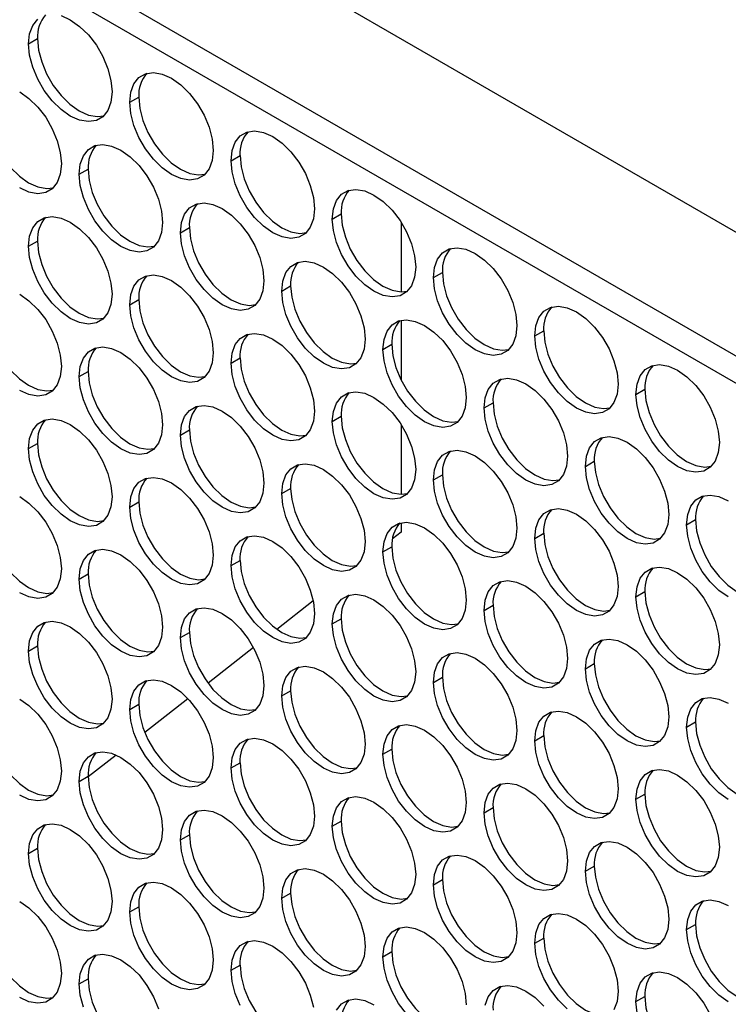
# Model space of a CAD drawing. Units: millimetres. Extents: x 2 to 212, y 2 to 299.
# Drawn here: x 59 to 67, y 64 to 76 of the extents above; entities that cross this region are included whole.
import ezdxf

# ---------------------------------------------------------------- set-up
doc = ezdxf.new("R2010")
doc.units = ezdxf.units.MM

msp = doc.modelspace()

# ---------------------------------------------------------------- linework, layer by layer
at = {"color": 7, "linetype": 'Continuous', "lineweight": 25}
for p, q in [((79.459, 66.088), (25.012, 97.52)), ((25.012, 96.05), (79.459, 64.618)), ((79.247, 64.415), (25.224, 95.602)), ((58.953, 75.314), (59.059, 75.376)), ((60.155, 74.62), (60.261, 74.682)), ((61.357, 73.926), (61.463, 73.988)), ((59.554, 73.765), (59.66, 73.826)), ((62.559, 73.233), (62.665, 73.294)), ((60.756, 73.071), (60.862, 73.133)), ((63.375, 73.197), (63.375, 72.369)), ((58.953, 72.91), (59.059, 72.971)), ((63.761, 72.539), (63.867, 72.6)), ((61.958, 72.377), (62.064, 72.439)), ((60.155, 72.216), (60.261, 72.277)), ((63.375, 72.03), (63.375, 71.325)), ((64.963, 71.845), (65.069, 71.906)), ((63.16, 71.683), (63.266, 71.745)), ((61.357, 71.522), (61.463, 71.583)), ((59.554, 71.361), (59.66, 71.422)), ((66.165, 71.151), (66.272, 71.212)), ((64.362, 70.989), (64.468, 71.051)), ((62.559, 70.828), (62.665, 70.89)), ((63.375, 70.793), (63.375, 69.965)), ((60.756, 70.667), (60.862, 70.728)), ((58.953, 70.506), (59.059, 70.567)), ((65.564, 70.295), (65.67, 70.357)), ((63.761, 70.134), (63.867, 70.196)), ((61.958, 69.973), (62.064, 70.034)), ((60.155, 69.812), (60.261, 69.873)), ((63.375, 69.626), (63.375, 69.512)), ((66.766, 69.602), (66.873, 69.663)), ((63.375, 69.512), (63.274, 69.433)), ((64.963, 69.44), (65.069, 69.502)), ((63.16, 69.279), (63.266, 69.34)), ((61.357, 69.118), (61.463, 69.179)), ((59.554, 68.957), (59.66, 69.018)), ((66.165, 68.746), (66.272, 68.808)), ((62.332, 68.697), (61.9, 68.359)), ((64.362, 68.585), (64.468, 68.646)), ((62.559, 68.424), (62.665, 68.485)), ((60.756, 68.263), (60.862, 68.324)), ((58.953, 68.102), (59.059, 68.163)), ((61.622, 68.142), (61.083, 67.721)), ((65.564, 67.891), (65.67, 67.953)), ((63.761, 67.73), (63.867, 67.791)), ((61.958, 67.569), (62.064, 67.63)), ((60.845, 67.535), (60.332, 67.133)), ((60.155, 67.408), (60.261, 67.469)), ((66.766, 67.197), (66.873, 67.259)), ((64.963, 67.036), (65.069, 67.097)), ((63.16, 66.875), (63.266, 66.936)), ((59.992, 66.867), (59.66, 66.608)), ((61.357, 66.714), (61.463, 66.775)), ((59.554, 66.553), (59.66, 66.614)), ((66.165, 66.342), (66.272, 66.403)), ((64.362, 66.181), (64.468, 66.242)), ((62.559, 66.02), (62.665, 66.081)), ((60.756, 65.859), (60.862, 65.92)), ((58.953, 65.697), (59.059, 65.759)), ((65.564, 65.487), (65.67, 65.548)), ((63.761, 65.326), (63.867, 65.387)), ((61.958, 65.165), (62.064, 65.226)), ((60.155, 65.004), (60.261, 65.065)), ((66.766, 64.793), (66.873, 64.854)), ((64.963, 64.632), (65.069, 64.693)), ((63.16, 64.471), (63.266, 64.532)), ((61.357, 64.31), (61.463, 64.371)), ((59.554, 64.148), (59.66, 64.21)), ((66.165, 63.938), (66.272, 63.999))]:
    msp.add_line(p, q, dxfattribs=at)
at = {"color": 7, "linetype": 'Continuous', "lineweight": 25, "flags": 128}
for points in [[(59.338, 75.649), (59.448, 75.6), (59.558, 75.522), (59.663, 75.42), (59.757, 75.297), (59.835, 75.162), (59.894, 75.019), (59.931, 74.877), (59.943, 74.743), (59.931, 74.623), (59.894, 74.523), (59.835, 74.449), (59.757, 74.404), (59.663, 74.39), (59.558, 74.408), (59.448, 74.457), (59.338, 74.535), (59.233, 74.638), (59.139, 74.76), (59.061, 74.896), (59.002, 75.038), (58.965, 75.18), (58.953, 75.314)], [(58.953, 75.314), (58.965, 75.434), (59.002, 75.534), (59.061, 75.608)], [(59.059, 75.376), (59.071, 75.241), (59.108, 75.099), (59.167, 74.957), (59.245, 74.821), (59.339, 74.699), (59.444, 74.596), (59.554, 74.518), (59.664, 74.469), (59.769, 74.451), (59.847, 74.46)], [(60.155, 74.62), (60.167, 74.74), (60.204, 74.84), (60.263, 74.914), (60.341, 74.96), (60.435, 74.974), (60.54, 74.955), (60.65, 74.906), (60.76, 74.828), (60.865, 74.726), (60.959, 74.603), (61.037, 74.468), (61.096, 74.325), (61.133, 74.183), (61.145, 74.049), (61.133, 73.929), (61.096, 73.829), (61.037, 73.755), (60.959, 73.71), (60.865, 73.696), (60.76, 73.714), (60.65, 73.763), (60.54, 73.841), (60.435, 73.944), (60.341, 74.066), (60.263, 74.202), (60.204, 74.344), (60.167, 74.486), (60.155, 74.62)], [(58.847, 74.745), (58.957, 74.667), (59.062, 74.564), (59.156, 74.442), (59.234, 74.306), (59.293, 74.164), (59.329, 74.022), (59.342, 73.888), (59.329, 73.768), (59.293, 73.668), (59.234, 73.594), (59.156, 73.548), (59.062, 73.534), (58.957, 73.553), (58.847, 73.602)], [(60.261, 74.682), (60.274, 74.547), (60.31, 74.405), (60.369, 74.263), (60.447, 74.127), (60.541, 74.005), (60.646, 73.902), (60.756, 73.824), (60.866, 73.775), (60.971, 73.757), (61.049, 73.766)], [(58.458, 74.52), (58.47, 74.386), (58.507, 74.244), (58.566, 74.102), (58.644, 73.966), (58.738, 73.844), (58.843, 73.741), (58.953, 73.663), (59.063, 73.614), (59.168, 73.596), (59.246, 73.605)], [(61.357, 73.926), (61.37, 74.046), (61.406, 74.146), (61.465, 74.22), (61.543, 74.266), (61.637, 74.28), (61.742, 74.262), (61.852, 74.212), (61.962, 74.134), (62.067, 74.032), (62.161, 73.909), (62.239, 73.774), (62.298, 73.631), (62.335, 73.489), (62.347, 73.355), (62.335, 73.235), (62.298, 73.135), (62.239, 73.061), (62.161, 73.016), (62.067, 73.002), (61.962, 73.02), (61.852, 73.069), (61.742, 73.147), (61.637, 73.25), (61.543, 73.372), (61.465, 73.508), (61.406, 73.65), (61.37, 73.792), (61.357, 73.926)], [(59.554, 73.765), (59.566, 73.885), (59.603, 73.985), (59.662, 74.059), (59.74, 74.105), (59.834, 74.118), (59.939, 74.1), (60.049, 74.051), (60.159, 73.973), (60.264, 73.87), (60.358, 73.748), (60.436, 73.612), (60.495, 73.47), (60.532, 73.328), (60.544, 73.194), (60.532, 73.074), (60.495, 72.974), (60.436, 72.9), (60.358, 72.854), (60.264, 72.841), (60.159, 72.859), (60.049, 72.908), (59.939, 72.986), (59.834, 73.088), (59.74, 73.211), (59.662, 73.347), (59.603, 73.489), (59.566, 73.631), (59.554, 73.765)], [(61.463, 73.988), (61.476, 73.853), (61.512, 73.711), (61.571, 73.569), (61.65, 73.433), (61.743, 73.311), (61.848, 73.208), (61.958, 73.13), (62.068, 73.081), (62.173, 73.063), (62.251, 73.072)], [(59.66, 73.826), (59.672, 73.692), (59.709, 73.55), (59.768, 73.408), (59.846, 73.272), (59.94, 73.15), (60.045, 73.047), (60.155, 72.969), (60.265, 72.92), (60.37, 72.902), (60.448, 72.911)], [(62.559, 73.233), (62.572, 73.353), (62.608, 73.452), (62.667, 73.527), (62.746, 73.572), (62.839, 73.586), (62.944, 73.568), (63.054, 73.518), (63.164, 73.44), (63.269, 73.338), (63.363, 73.215), (63.441, 73.08), (63.5, 72.937), (63.537, 72.795), (63.549, 72.661), (63.537, 72.541), (63.5, 72.441), (63.441, 72.367), (63.363, 72.322), (63.269, 72.308), (63.164, 72.326), (63.054, 72.375), (62.944, 72.453), (62.839, 72.556), (62.746, 72.678), (62.667, 72.814), (62.608, 72.956), (62.572, 73.098), (62.559, 73.233)], [(60.756, 73.071), (60.768, 73.191), (60.805, 73.291), (60.864, 73.365), (60.942, 73.411), (61.036, 73.424), (61.141, 73.406), (61.251, 73.357), (61.361, 73.279), (61.466, 73.177), (61.56, 73.054), (61.638, 72.919), (61.697, 72.776), (61.734, 72.634), (61.746, 72.5), (61.734, 72.38), (61.697, 72.28), (61.638, 72.206), (61.56, 72.161), (61.466, 72.147), (61.361, 72.165), (61.251, 72.214), (61.141, 72.292), (61.036, 72.395), (60.942, 72.517), (60.864, 72.653), (60.805, 72.795), (60.768, 72.937), (60.756, 73.071)], [(58.953, 72.91), (58.965, 73.03), (59.002, 73.13), (59.061, 73.204), (59.139, 73.249), (59.233, 73.263), (59.338, 73.245), (59.448, 73.196), (59.558, 73.118), (59.663, 73.015), (59.757, 72.893), (59.835, 72.757), (59.894, 72.615), (59.931, 72.473), (59.943, 72.339), (59.931, 72.219), (59.894, 72.119), (59.835, 72.045), (59.757, 71.999), (59.663, 71.985), (59.558, 72.004), (59.448, 72.053), (59.338, 72.131), (59.233, 72.233), (59.139, 72.356), (59.061, 72.491), (59.002, 72.634), (58.965, 72.776), (58.953, 72.91)], [(62.665, 73.294), (62.678, 73.159), (62.714, 73.017), (62.773, 72.875), (62.852, 72.739), (62.945, 72.617), (63.05, 72.514), (63.16, 72.436), (63.27, 72.387), (63.375, 72.369), (63.453, 72.378)], [(60.862, 73.133), (60.875, 72.998), (60.911, 72.856), (60.97, 72.714), (61.049, 72.578), (61.142, 72.456), (61.247, 72.353), (61.357, 72.275), (61.467, 72.226), (61.572, 72.208), (61.65, 72.217)], [(59.059, 72.971), (59.071, 72.837), (59.108, 72.695), (59.167, 72.553), (59.245, 72.417), (59.339, 72.295), (59.444, 72.192), (59.554, 72.114), (59.664, 72.065), (59.769, 72.047), (59.847, 72.056)], [(63.761, 72.539), (63.774, 72.659), (63.81, 72.758), (63.869, 72.833), (63.948, 72.878), (64.042, 72.892), (64.146, 72.874), (64.256, 72.824), (64.366, 72.746), (64.471, 72.644), (64.565, 72.522), (64.643, 72.386), (64.702, 72.243), (64.739, 72.101), (64.751, 71.967), (64.739, 71.847), (64.702, 71.747), (64.643, 71.673), (64.565, 71.628), (64.471, 71.614), (64.366, 71.632), (64.256, 71.681), (64.146, 71.759), (64.042, 71.862), (63.948, 71.984), (63.869, 72.12), (63.81, 72.262), (63.774, 72.404), (63.761, 72.539)], [(61.958, 72.377), (61.971, 72.497), (62.007, 72.597), (62.066, 72.671), (62.145, 72.717), (62.238, 72.731), (62.343, 72.712), (62.453, 72.663), (62.563, 72.585), (62.668, 72.483), (62.762, 72.36), (62.84, 72.225), (62.899, 72.082), (62.936, 71.94), (62.948, 71.806), (62.936, 71.686), (62.899, 71.586), (62.84, 71.512), (62.762, 71.467), (62.668, 71.453), (62.563, 71.471), (62.453, 71.52), (62.343, 71.598), (62.238, 71.701), (62.145, 71.823), (62.066, 71.959), (62.007, 72.101), (61.971, 72.243), (61.958, 72.377)], [(60.155, 72.216), (60.167, 72.336), (60.204, 72.436), (60.263, 72.51), (60.341, 72.555), (60.435, 72.569), (60.54, 72.551), (60.65, 72.502), (60.76, 72.424), (60.865, 72.321), (60.959, 72.199), (61.037, 72.063), (61.096, 71.921), (61.133, 71.779), (61.145, 71.645), (61.133, 71.525), (61.096, 71.425), (61.037, 71.351), (60.959, 71.305), (60.865, 71.291), (60.76, 71.31), (60.65, 71.359), (60.54, 71.437), (60.435, 71.539), (60.341, 71.662), (60.263, 71.797), (60.204, 71.94), (60.167, 72.082), (60.155, 72.216)], [(63.867, 72.6), (63.88, 72.465), (63.916, 72.323), (63.975, 72.181), (64.054, 72.045), (64.148, 71.923), (64.252, 71.82), (64.362, 71.742), (64.472, 71.693), (64.577, 71.675), (64.655, 71.684)], [(62.064, 72.439), (62.077, 72.304), (62.113, 72.162), (62.172, 72.02), (62.251, 71.884), (62.344, 71.762), (62.449, 71.659), (62.559, 71.581), (62.669, 71.532), (62.774, 71.514), (62.852, 71.523)], [(58.847, 72.341), (58.957, 72.263), (59.062, 72.16), (59.156, 72.038), (59.234, 71.902), (59.293, 71.76), (59.329, 71.618), (59.342, 71.483), (59.329, 71.363), (59.293, 71.264), (59.234, 71.189), (59.156, 71.144), (59.062, 71.13), (58.957, 71.148), (58.847, 71.198)], [(60.261, 72.277), (60.274, 72.143), (60.31, 72.001), (60.369, 71.859), (60.447, 71.723), (60.541, 71.601), (60.646, 71.498), (60.756, 71.42), (60.866, 71.371), (60.971, 71.353), (61.049, 71.362)], [(64.963, 71.845), (64.976, 71.965), (65.012, 72.064), (65.071, 72.139), (65.15, 72.184), (65.244, 72.198), (65.348, 72.18), (65.458, 72.13), (65.568, 72.053), (65.673, 71.95), (65.767, 71.828), (65.845, 71.692), (65.904, 71.549), (65.941, 71.407), (65.953, 71.273), (65.941, 71.153), (65.904, 71.053), (65.845, 70.979), (65.767, 70.934), (65.673, 70.92), (65.568, 70.938), (65.458, 70.987), (65.348, 71.065), (65.244, 71.168), (65.15, 71.29), (65.071, 71.426), (65.012, 71.568), (64.976, 71.71), (64.963, 71.845)], [(58.458, 72.116), (58.47, 71.982), (58.507, 71.84), (58.566, 71.697), (58.644, 71.562), (58.738, 71.439), (58.843, 71.337), (58.953, 71.259), (59.063, 71.21), (59.168, 71.191), (59.246, 71.201)], [(63.16, 71.683), (63.173, 71.803), (63.209, 71.903), (63.268, 71.977), (63.347, 72.023), (63.44, 72.037), (63.545, 72.018), (63.655, 71.969), (63.765, 71.891), (63.87, 71.789), (63.964, 71.666), (64.042, 71.531), (64.101, 71.388), (64.138, 71.246), (64.15, 71.112), (64.138, 70.992), (64.101, 70.892), (64.042, 70.818), (63.964, 70.773), (63.87, 70.759), (63.765, 70.777), (63.655, 70.826), (63.545, 70.904), (63.44, 71.007), (63.347, 71.129), (63.268, 71.265), (63.209, 71.407), (63.173, 71.549), (63.16, 71.683)], [(61.357, 71.522), (61.37, 71.642), (61.406, 71.742), (61.465, 71.816), (61.543, 71.862), (61.637, 71.875), (61.742, 71.857), (61.852, 71.808), (61.962, 71.73), (62.067, 71.627), (62.161, 71.505), (62.239, 71.369), (62.298, 71.227), (62.335, 71.085), (62.347, 70.951), (62.335, 70.831), (62.298, 70.731), (62.239, 70.657), (62.161, 70.611), (62.067, 70.598), (61.962, 70.616), (61.852, 70.665), (61.742, 70.743), (61.637, 70.845), (61.543, 70.968), (61.465, 71.104), (61.406, 71.246), (61.37, 71.388), (61.357, 71.522)], [(65.069, 71.906), (65.082, 71.771), (65.118, 71.63), (65.177, 71.487), (65.256, 71.351), (65.35, 71.229), (65.454, 71.126), (65.564, 71.049), (65.675, 70.999), (65.779, 70.981), (65.857, 70.99)], [(59.554, 71.361), (59.566, 71.481), (59.603, 71.581), (59.662, 71.655), (59.74, 71.7), (59.834, 71.714), (59.939, 71.696), (60.049, 71.647), (60.159, 71.569), (60.264, 71.466), (60.358, 71.344), (60.436, 71.208), (60.495, 71.066), (60.532, 70.924), (60.544, 70.79), (60.532, 70.669), (60.495, 70.57), (60.436, 70.495), (60.358, 70.45), (60.264, 70.436), (60.159, 70.454), (60.049, 70.504), (59.939, 70.582), (59.834, 70.684), (59.74, 70.807), (59.662, 70.942), (59.603, 71.085), (59.566, 71.227), (59.554, 71.361)], [(63.266, 71.745), (63.279, 71.61), (63.315, 71.468), (63.374, 71.326), (63.453, 71.19), (63.547, 71.068), (63.651, 70.965), (63.761, 70.887), (63.871, 70.838), (63.976, 70.82), (64.054, 70.829)], [(61.463, 71.583), (61.476, 71.449), (61.512, 71.307), (61.571, 71.165), (61.65, 71.029), (61.743, 70.907), (61.848, 70.804), (61.958, 70.726), (62.068, 70.677), (62.173, 70.659), (62.251, 70.668)], [(66.165, 71.151), (66.178, 71.271), (66.214, 71.37), (66.273, 71.445), (66.352, 71.49), (66.446, 71.504), (66.55, 71.486), (66.66, 71.437), (66.771, 71.359), (66.875, 71.256), (66.969, 71.134), (67.047, 70.998), (67.106, 70.855), (67.143, 70.714), (67.155, 70.579), (67.143, 70.459), (67.106, 70.359), (67.047, 70.285), (66.969, 70.24), (66.875, 70.226), (66.771, 70.244), (66.66, 70.293), (66.55, 70.371), (66.446, 70.474), (66.352, 70.596), (66.273, 70.732), (66.214, 70.874), (66.178, 71.016), (66.165, 71.151)], [(59.66, 71.422), (59.672, 71.288), (59.709, 71.146), (59.768, 71.004), (59.846, 70.868), (59.94, 70.745), (60.045, 70.643), (60.155, 70.565), (60.265, 70.516), (60.37, 70.498), (60.448, 70.507)], [(64.362, 70.989), (64.375, 71.109), (64.411, 71.209), (64.47, 71.283), (64.549, 71.329), (64.643, 71.343), (64.747, 71.325), (64.857, 71.275), (64.967, 71.197), (65.072, 71.095), (65.166, 70.972), (65.244, 70.837), (65.303, 70.694), (65.34, 70.552), (65.352, 70.418), (65.34, 70.298), (65.303, 70.198), (65.244, 70.124), (65.166, 70.079), (65.072, 70.065), (64.967, 70.083), (64.857, 70.132), (64.747, 70.21), (64.643, 70.313), (64.549, 70.435), (64.47, 70.571), (64.411, 70.713), (64.375, 70.855), (64.362, 70.989)], [(62.559, 70.828), (62.572, 70.948), (62.608, 71.048), (62.667, 71.122), (62.746, 71.168), (62.839, 71.181), (62.944, 71.163), (63.054, 71.114), (63.164, 71.036), (63.269, 70.934), (63.363, 70.811), (63.441, 70.676), (63.5, 70.533), (63.537, 70.391), (63.549, 70.257), (63.537, 70.137), (63.5, 70.037), (63.441, 69.963), (63.363, 69.918), (63.269, 69.904), (63.164, 69.922), (63.054, 69.971), (62.944, 70.049), (62.839, 70.152), (62.746, 70.274), (62.667, 70.41), (62.608, 70.552), (62.572, 70.694), (62.559, 70.828)], [(66.272, 71.212), (66.284, 71.078), (66.321, 70.936), (66.38, 70.793), (66.458, 70.657), (66.552, 70.535), (66.656, 70.432), (66.766, 70.355), (66.877, 70.305), (66.981, 70.287), (67.059, 70.296)], [(60.756, 70.667), (60.768, 70.787), (60.805, 70.887), (60.864, 70.961), (60.942, 71.006), (61.036, 71.02), (61.141, 71.002), (61.251, 70.953), (61.361, 70.875), (61.466, 70.772), (61.56, 70.65), (61.638, 70.514), (61.697, 70.372), (61.734, 70.23), (61.746, 70.096), (61.734, 69.976), (61.697, 69.876), (61.638, 69.802), (61.56, 69.756), (61.466, 69.742), (61.361, 69.76), (61.251, 69.81), (61.141, 69.888), (61.036, 69.99), (60.942, 70.113), (60.864, 70.248), (60.805, 70.391), (60.768, 70.533), (60.756, 70.667)], [(64.468, 71.051), (64.481, 70.916), (64.517, 70.774), (64.576, 70.632), (64.655, 70.496), (64.749, 70.374), (64.853, 70.271), (64.963, 70.193), (65.074, 70.144), (65.178, 70.126), (65.256, 70.135)], [(62.665, 70.89), (62.678, 70.755), (62.714, 70.613), (62.773, 70.471), (62.852, 70.335), (62.945, 70.213), (63.05, 70.11), (63.16, 70.032), (63.27, 69.983), (63.375, 69.965), (63.453, 69.974)], [(58.953, 70.506), (58.965, 70.626), (59.002, 70.726), (59.061, 70.8), (59.139, 70.845), (59.233, 70.859), (59.338, 70.841), (59.448, 70.792), (59.558, 70.714), (59.663, 70.611), (59.757, 70.489), (59.835, 70.353), (59.894, 70.211), (59.931, 70.069), (59.943, 69.934), (59.931, 69.814), (59.894, 69.715), (59.835, 69.64), (59.757, 69.595), (59.663, 69.581), (59.558, 69.599), (59.448, 69.649), (59.338, 69.726), (59.233, 69.829), (59.139, 69.951), (59.061, 70.087), (59.002, 70.23), (58.965, 70.372), (58.953, 70.506)], [(60.862, 70.728), (60.875, 70.594), (60.911, 70.452), (60.97, 70.31), (61.049, 70.174), (61.142, 70.052), (61.247, 69.949), (61.357, 69.871), (61.467, 69.822), (61.572, 69.804), (61.65, 69.813)], [(65.564, 70.295), (65.577, 70.416), (65.613, 70.515), (65.672, 70.59), (65.751, 70.635), (65.845, 70.649), (65.949, 70.631), (66.059, 70.581), (66.17, 70.503), (66.274, 70.401), (66.368, 70.278), (66.446, 70.143), (66.505, 70), (66.542, 69.858), (66.554, 69.724), (66.542, 69.604), (66.505, 69.504), (66.446, 69.43), (66.368, 69.385), (66.274, 69.371), (66.17, 69.389), (66.059, 69.438), (65.949, 69.516), (65.845, 69.619), (65.751, 69.741), (65.672, 69.877), (65.613, 70.019), (65.577, 70.161), (65.564, 70.295)], [(59.059, 70.567), (59.071, 70.433), (59.108, 70.291), (59.167, 70.148), (59.245, 70.013), (59.339, 69.89), (59.444, 69.788), (59.554, 69.71), (59.664, 69.661), (59.769, 69.642), (59.847, 69.652)], [(63.761, 70.134), (63.774, 70.254), (63.81, 70.354), (63.869, 70.428), (63.948, 70.474), (64.042, 70.488), (64.146, 70.469), (64.256, 70.42), (64.366, 70.342), (64.471, 70.24), (64.565, 70.117), (64.643, 69.982), (64.702, 69.839), (64.739, 69.697), (64.751, 69.563), (64.739, 69.443), (64.702, 69.343), (64.643, 69.269), (64.565, 69.224), (64.471, 69.21), (64.366, 69.228), (64.256, 69.277), (64.146, 69.355), (64.042, 69.458), (63.948, 69.58), (63.869, 69.716), (63.81, 69.858), (63.774, 70), (63.761, 70.134)], [(61.958, 69.973), (61.971, 70.093), (62.007, 70.193), (62.066, 70.267), (62.145, 70.312), (62.238, 70.326), (62.343, 70.308), (62.453, 70.259), (62.563, 70.181), (62.668, 70.078), (62.762, 69.956), (62.84, 69.82), (62.899, 69.678), (62.936, 69.536), (62.948, 69.402), (62.936, 69.282), (62.899, 69.182), (62.84, 69.108), (62.762, 69.062), (62.668, 69.048), (62.563, 69.067), (62.453, 69.116), (62.343, 69.194), (62.238, 69.296), (62.145, 69.419), (62.066, 69.554), (62.007, 69.697), (61.971, 69.839), (61.958, 69.973)], [(65.67, 70.357), (65.683, 70.222), (65.719, 70.08), (65.778, 69.938), (65.857, 69.802), (65.951, 69.68), (66.055, 69.577), (66.165, 69.499), (66.276, 69.45), (66.38, 69.432), (66.458, 69.441)], [(63.867, 70.196), (63.88, 70.061), (63.916, 69.919), (63.975, 69.777), (64.054, 69.641), (64.148, 69.519), (64.252, 69.416), (64.362, 69.338), (64.472, 69.289), (64.577, 69.271), (64.655, 69.28)], [(60.155, 69.812), (60.167, 69.932), (60.204, 70.032), (60.263, 70.106), (60.341, 70.151), (60.435, 70.165), (60.54, 70.147), (60.65, 70.098), (60.76, 70.02), (60.865, 69.917), (60.959, 69.795), (61.037, 69.659), (61.096, 69.517), (61.133, 69.375), (61.145, 69.24), (61.133, 69.12), (61.096, 69.021), (61.037, 68.946), (60.959, 68.901), (60.865, 68.887), (60.76, 68.905), (60.65, 68.955), (60.54, 69.033), (60.435, 69.135), (60.341, 69.257), (60.263, 69.393), (60.204, 69.536), (60.167, 69.678), (60.155, 69.812)], [(62.064, 70.034), (62.077, 69.9), (62.113, 69.758), (62.172, 69.616), (62.251, 69.48), (62.344, 69.358), (62.449, 69.255), (62.559, 69.177), (62.669, 69.128), (62.774, 69.11), (62.852, 69.119)], [(66.766, 69.602), (66.779, 69.722), (66.816, 69.821), (66.874, 69.896), (66.953, 69.941), (67.047, 69.955), (67.151, 69.937), (67.261, 69.887)], [(58.847, 69.937), (58.957, 69.859), (59.062, 69.756), (59.156, 69.634), (59.234, 69.498), (59.293, 69.356), (59.329, 69.214), (59.342, 69.079), (59.329, 68.959), (59.293, 68.86), (59.234, 68.785), (59.156, 68.74), (59.062, 68.726), (58.957, 68.744), (58.847, 68.793)], [(60.261, 69.873), (60.274, 69.739), (60.31, 69.597), (60.369, 69.454), (60.447, 69.319), (60.541, 69.196), (60.646, 69.094), (60.756, 69.016), (60.866, 68.967), (60.971, 68.948), (61.049, 68.958)], [(58.458, 69.712), (58.47, 69.578), (58.507, 69.436), (58.566, 69.293), (58.644, 69.157), (58.738, 69.035), (58.843, 68.933), (58.953, 68.855), (59.063, 68.805), (59.168, 68.787), (59.246, 68.796)], [(64.963, 69.44), (64.976, 69.56), (65.012, 69.66), (65.071, 69.734), (65.15, 69.78), (65.244, 69.794), (65.348, 69.775), (65.458, 69.726), (65.568, 69.648), (65.673, 69.546), (65.767, 69.423), (65.845, 69.288), (65.904, 69.145), (65.941, 69.003), (65.953, 68.869), (65.941, 68.749), (65.904, 68.649), (65.845, 68.575), (65.767, 68.53), (65.673, 68.516), (65.568, 68.534), (65.458, 68.583), (65.348, 68.661), (65.244, 68.764), (65.15, 68.886), (65.071, 69.022), (65.012, 69.164), (64.976, 69.306), (64.963, 69.44)], [(63.16, 69.279), (63.173, 69.399), (63.209, 69.499), (63.268, 69.573), (63.347, 69.618), (63.44, 69.632), (63.545, 69.614), (63.655, 69.565), (63.765, 69.487), (63.87, 69.384), (63.964, 69.262), (64.042, 69.126), (64.101, 68.984), (64.138, 68.842), (64.15, 68.708), (64.138, 68.588), (64.101, 68.488), (64.042, 68.414), (63.964, 68.368), (63.87, 68.354), (63.765, 68.373), (63.655, 68.422), (63.545, 68.5), (63.44, 68.602), (63.347, 68.725), (63.268, 68.86), (63.209, 69.003), (63.173, 69.145), (63.16, 69.279)], [(67.261, 68.744), (67.151, 68.822), (67.047, 68.925), (66.953, 69.047), (66.874, 69.183), (66.816, 69.325), (66.779, 69.467), (66.766, 69.602)], [(66.873, 69.663), (66.885, 69.528), (66.922, 69.386), (66.981, 69.244), (67.059, 69.108), (67.153, 68.986), (67.257, 68.883), (67.368, 68.805), (67.478, 68.756), (67.582, 68.738), (67.66, 68.747)], [(61.357, 69.118), (61.37, 69.238), (61.406, 69.338), (61.465, 69.412), (61.543, 69.457), (61.637, 69.471), (61.742, 69.453), (61.852, 69.404), (61.962, 69.326), (62.067, 69.223), (62.161, 69.101), (62.239, 68.965), (62.298, 68.823), (62.335, 68.681), (62.347, 68.547), (62.335, 68.426), (62.298, 68.327), (62.239, 68.252), (62.161, 68.207), (62.067, 68.193), (61.962, 68.211), (61.852, 68.261), (61.742, 68.339), (61.637, 68.441), (61.543, 68.564), (61.465, 68.699), (61.406, 68.842), (61.37, 68.984), (61.357, 69.118)], [(65.069, 69.502), (65.082, 69.367), (65.118, 69.225), (65.177, 69.083), (65.256, 68.947), (65.35, 68.825), (65.454, 68.722), (65.564, 68.644), (65.675, 68.595), (65.779, 68.577), (65.857, 68.586)], [(59.554, 68.957), (59.566, 69.077), (59.603, 69.176), (59.662, 69.251), (59.74, 69.296), (59.834, 69.31), (59.939, 69.292), (60.049, 69.243), (60.159, 69.165), (60.264, 69.062), (60.358, 68.94), (60.436, 68.804), (60.495, 68.662), (60.532, 68.52), (60.544, 68.385), (60.532, 68.265), (60.495, 68.166), (60.436, 68.091), (60.358, 68.046), (60.264, 68.032), (60.159, 68.05), (60.049, 68.099), (59.939, 68.177), (59.834, 68.28), (59.74, 68.402), (59.662, 68.538), (59.603, 68.68), (59.566, 68.822), (59.554, 68.957)], [(63.266, 69.34), (63.279, 69.206), (63.315, 69.064), (63.374, 68.922), (63.453, 68.786), (63.547, 68.664), (63.651, 68.561), (63.761, 68.483), (63.871, 68.434), (63.976, 68.416), (64.054, 68.425)], [(61.463, 69.179), (61.476, 69.045), (61.512, 68.903), (61.571, 68.761), (61.65, 68.625), (61.743, 68.503), (61.848, 68.4), (61.958, 68.322), (62.068, 68.273), (62.173, 68.255), (62.251, 68.264)], [(59.66, 69.018), (59.672, 68.884), (59.709, 68.742), (59.768, 68.599), (59.846, 68.464), (59.94, 68.341), (60.045, 68.239), (60.155, 68.161), (60.265, 68.111), (60.37, 68.093), (60.448, 68.102)], [(66.165, 68.746), (66.178, 68.866), (66.214, 68.966), (66.273, 69.04), (66.352, 69.086), (66.446, 69.1), (66.55, 69.082), (66.66, 69.032), (66.771, 68.954), (66.875, 68.852), (66.969, 68.729), (67.047, 68.594), (67.106, 68.451), (67.143, 68.309), (67.155, 68.175), (67.143, 68.055), (67.106, 67.955), (67.047, 67.881), (66.969, 67.836), (66.875, 67.822), (66.771, 67.84), (66.66, 67.889), (66.55, 67.967), (66.446, 68.07), (66.352, 68.192), (66.273, 68.328), (66.214, 68.47), (66.178, 68.612), (66.165, 68.746)], [(64.362, 68.585), (64.375, 68.705), (64.411, 68.805), (64.47, 68.879), (64.549, 68.925), (64.643, 68.938), (64.747, 68.92), (64.857, 68.871), (64.967, 68.793), (65.072, 68.69), (65.166, 68.568), (65.244, 68.432), (65.303, 68.29), (65.34, 68.148), (65.352, 68.014), (65.34, 67.894), (65.303, 67.794), (65.244, 67.72), (65.166, 67.674), (65.072, 67.661), (64.967, 67.679), (64.857, 67.728), (64.747, 67.806), (64.643, 67.908), (64.549, 68.031), (64.47, 68.167), (64.411, 68.309), (64.375, 68.451), (64.362, 68.585)], [(62.559, 68.424), (62.572, 68.544), (62.608, 68.644), (62.667, 68.718), (62.746, 68.763), (62.839, 68.777), (62.944, 68.759), (63.054, 68.71), (63.164, 68.632), (63.269, 68.529), (63.363, 68.407), (63.441, 68.271), (63.5, 68.129), (63.537, 67.987), (63.549, 67.853), (63.537, 67.733), (63.5, 67.633), (63.441, 67.559), (63.363, 67.513), (63.269, 67.499), (63.164, 67.517), (63.054, 67.567), (62.944, 67.645), (62.839, 67.747), (62.746, 67.87), (62.667, 68.005), (62.608, 68.148), (62.572, 68.29), (62.559, 68.424)], [(66.272, 68.808), (66.284, 68.673), (66.321, 68.531), (66.38, 68.389), (66.458, 68.253), (66.552, 68.131), (66.656, 68.028), (66.766, 67.95), (66.877, 67.901), (66.981, 67.883), (67.059, 67.892)], [(60.756, 68.263), (60.768, 68.383), (60.805, 68.483), (60.864, 68.557), (60.942, 68.602), (61.036, 68.616), (61.141, 68.598), (61.251, 68.549), (61.361, 68.471), (61.466, 68.368), (61.56, 68.246), (61.638, 68.11), (61.697, 67.968), (61.734, 67.826), (61.746, 67.691), (61.734, 67.571), (61.697, 67.472), (61.638, 67.397), (61.56, 67.352), (61.466, 67.338), (61.361, 67.356), (61.251, 67.406), (61.141, 67.483), (61.036, 67.586), (60.942, 67.708), (60.864, 67.844), (60.805, 67.987), (60.768, 68.128), (60.756, 68.263)], [(64.468, 68.646), (64.481, 68.512), (64.517, 68.37), (64.576, 68.228), (64.655, 68.092), (64.749, 67.97), (64.853, 67.867), (64.963, 67.789), (65.074, 67.74), (65.178, 67.722), (65.256, 67.731)], [(58.953, 68.102), (58.965, 68.222), (59.002, 68.321), (59.061, 68.396), (59.139, 68.441), (59.233, 68.455), (59.338, 68.437), (59.448, 68.388), (59.558, 68.31), (59.663, 68.207), (59.757, 68.085), (59.835, 67.949), (59.894, 67.806), (59.931, 67.665), (59.943, 67.53), (59.931, 67.41), (59.894, 67.31), (59.835, 67.236), (59.757, 67.191), (59.663, 67.177), (59.558, 67.195), (59.448, 67.244), (59.338, 67.322), (59.233, 67.425), (59.139, 67.547), (59.061, 67.683), (59.002, 67.825), (58.965, 67.967), (58.953, 68.102)], [(62.665, 68.485), (62.678, 68.351), (62.714, 68.209), (62.773, 68.067), (62.852, 67.931), (62.945, 67.809), (63.05, 67.706), (63.16, 67.628), (63.27, 67.579), (63.375, 67.561), (63.453, 67.57)], [(60.862, 68.324), (60.875, 68.19), (60.911, 68.048), (60.97, 67.905), (61.049, 67.77), (61.142, 67.647), (61.247, 67.545), (61.357, 67.467), (61.467, 67.417), (61.572, 67.399), (61.65, 67.408)], [(65.564, 67.891), (65.577, 68.011), (65.613, 68.111), (65.672, 68.185), (65.751, 68.231), (65.845, 68.244), (65.949, 68.226), (66.059, 68.177), (66.17, 68.099), (66.274, 67.997), (66.368, 67.874), (66.446, 67.738), (66.505, 67.596), (66.542, 67.454), (66.554, 67.32), (66.542, 67.2), (66.505, 67.1), (66.446, 67.026), (66.368, 66.98), (66.274, 66.967), (66.17, 66.985), (66.059, 67.034), (65.949, 67.112), (65.845, 67.215), (65.751, 67.337), (65.672, 67.473), (65.613, 67.615), (65.577, 67.757), (65.564, 67.891)], [(59.059, 68.163), (59.071, 68.029), (59.108, 67.887), (59.167, 67.744), (59.245, 67.608), (59.339, 67.486), (59.444, 67.384), (59.554, 67.306), (59.664, 67.256), (59.769, 67.238), (59.847, 67.247)], [(63.761, 67.73), (63.774, 67.85), (63.81, 67.95), (63.869, 68.024), (63.948, 68.069), (64.042, 68.083), (64.146, 68.065), (64.256, 68.016), (64.366, 67.938), (64.471, 67.835), (64.565, 67.713), (64.643, 67.577), (64.702, 67.435), (64.739, 67.293), (64.751, 67.159), (64.739, 67.039), (64.702, 66.939), (64.643, 66.865), (64.565, 66.819), (64.471, 66.805), (64.366, 66.824), (64.256, 66.873), (64.146, 66.951), (64.042, 67.053), (63.948, 67.176), (63.869, 67.311), (63.81, 67.454), (63.774, 67.596), (63.761, 67.73)], [(65.67, 67.953), (65.683, 67.818), (65.719, 67.676), (65.778, 67.534), (65.857, 67.398), (65.951, 67.276), (66.055, 67.173), (66.165, 67.095), (66.276, 67.046), (66.38, 67.028), (66.458, 67.037)], [(61.958, 67.569), (61.971, 67.689), (62.007, 67.789), (62.066, 67.863), (62.145, 67.908), (62.238, 67.922), (62.343, 67.904), (62.453, 67.855), (62.563, 67.777), (62.668, 67.674), (62.762, 67.552), (62.84, 67.416), (62.899, 67.274), (62.936, 67.132), (62.948, 66.997), (62.936, 66.877), (62.899, 66.778), (62.84, 66.703), (62.762, 66.658), (62.668, 66.644), (62.563, 66.662), (62.453, 66.712), (62.343, 66.789), (62.238, 66.892), (62.145, 67.014), (62.066, 67.15), (62.007, 67.293), (61.971, 67.435), (61.958, 67.569)], [(60.155, 67.408), (60.167, 67.528), (60.204, 67.627), (60.263, 67.702), (60.341, 67.747), (60.435, 67.761), (60.54, 67.743), (60.65, 67.694), (60.76, 67.616), (60.865, 67.513), (60.959, 67.391), (61.037, 67.255), (61.096, 67.113), (61.133, 66.971), (61.145, 66.836), (61.133, 66.716), (61.096, 66.617), (61.037, 66.542), (60.959, 66.497), (60.865, 66.483), (60.76, 66.501), (60.65, 66.55), (60.54, 66.628), (60.435, 66.731), (60.341, 66.853), (60.263, 66.989), (60.204, 67.131), (60.167, 67.273), (60.155, 67.408)], [(63.867, 67.791), (63.88, 67.657), (63.916, 67.515), (63.975, 67.373), (64.054, 67.237), (64.148, 67.115), (64.252, 67.012), (64.362, 66.934), (64.472, 66.885), (64.577, 66.867), (64.655, 66.876)], [(62.064, 67.63), (62.077, 67.496), (62.113, 67.354), (62.172, 67.211), (62.251, 67.076), (62.344, 66.953), (62.449, 66.851), (62.559, 66.773), (62.669, 66.724), (62.774, 66.705), (62.852, 66.715)], [(58.847, 67.532), (58.957, 67.454), (59.062, 67.352), (59.156, 67.229), (59.234, 67.094), (59.293, 66.951), (59.329, 66.809), (59.342, 66.675), (59.329, 66.555), (59.293, 66.455), (59.234, 66.381), (59.156, 66.336), (59.062, 66.322), (58.957, 66.34), (58.847, 66.389)], [(66.766, 67.197), (66.779, 67.317), (66.816, 67.417), (66.874, 67.491), (66.953, 67.537), (67.047, 67.551), (67.151, 67.532), (67.261, 67.483)], [(60.261, 67.469), (60.274, 67.335), (60.31, 67.193), (60.369, 67.05), (60.447, 66.915), (60.541, 66.792), (60.646, 66.69), (60.756, 66.612), (60.866, 66.562), (60.971, 66.544), (61.049, 66.553)], [(64.963, 67.036), (64.976, 67.156), (65.012, 67.256), (65.071, 67.33), (65.15, 67.375), (65.244, 67.389), (65.348, 67.371), (65.458, 67.322), (65.568, 67.244), (65.673, 67.141), (65.767, 67.019), (65.845, 66.883), (65.904, 66.741), (65.941, 66.599), (65.953, 66.465), (65.941, 66.345), (65.904, 66.245), (65.845, 66.171), (65.767, 66.125), (65.673, 66.111), (65.568, 66.13), (65.458, 66.179), (65.348, 66.257), (65.244, 66.359), (65.15, 66.482), (65.071, 66.617), (65.012, 66.76), (64.976, 66.902), (64.963, 67.036)], [(58.458, 67.308), (58.47, 67.173), (58.507, 67.031), (58.566, 66.889), (58.644, 66.753), (58.738, 66.631), (58.843, 66.528), (58.953, 66.45), (59.063, 66.401), (59.168, 66.383), (59.246, 66.392)], [(66.873, 67.259), (66.885, 67.124), (66.922, 66.982), (66.981, 66.84), (67.059, 66.704), (67.153, 66.582), (67.257, 66.479), (67.368, 66.401), (67.478, 66.352), (67.582, 66.334), (67.66, 66.343)], [(63.16, 66.875), (63.173, 66.995), (63.209, 67.095), (63.268, 67.169), (63.347, 67.214), (63.44, 67.228), (63.545, 67.21), (63.655, 67.161), (63.765, 67.083), (63.87, 66.98), (63.964, 66.858), (64.042, 66.722), (64.101, 66.58), (64.138, 66.438), (64.15, 66.303), (64.138, 66.183), (64.101, 66.084), (64.042, 66.009), (63.964, 65.964), (63.87, 65.95), (63.765, 65.968), (63.655, 66.018), (63.545, 66.096), (63.44, 66.198), (63.347, 66.32), (63.268, 66.456), (63.209, 66.599), (63.173, 66.741), (63.16, 66.875)], [(67.261, 66.34), (67.151, 66.418), (67.047, 66.521), (66.953, 66.643), (66.874, 66.779), (66.816, 66.921), (66.779, 67.063), (66.766, 67.197)], [(61.357, 66.714), (61.37, 66.834), (61.406, 66.933), (61.465, 67.008), (61.543, 67.053), (61.637, 67.067), (61.742, 67.049), (61.852, 67), (61.962, 66.922), (62.067, 66.819), (62.161, 66.697), (62.239, 66.561), (62.298, 66.419), (62.335, 66.277), (62.347, 66.142), (62.335, 66.022), (62.298, 65.923), (62.239, 65.848), (62.161, 65.803), (62.067, 65.789), (61.962, 65.807), (61.852, 65.856), (61.742, 65.934), (61.637, 66.037), (61.543, 66.159), (61.465, 66.295), (61.406, 66.437), (61.37, 66.579), (61.357, 66.714)], [(65.069, 67.097), (65.082, 66.963), (65.118, 66.821), (65.177, 66.679), (65.256, 66.543), (65.35, 66.421), (65.454, 66.318), (65.564, 66.24), (65.675, 66.191), (65.779, 66.173), (65.857, 66.182)], [(59.554, 66.553), (59.566, 66.673), (59.603, 66.772), (59.662, 66.847), (59.74, 66.892), (59.834, 66.906), (59.939, 66.888), (60.049, 66.838), (60.159, 66.76), (60.264, 66.658), (60.358, 66.536), (60.436, 66.4), (60.495, 66.257), (60.532, 66.115), (60.544, 65.981), (60.532, 65.861), (60.495, 65.761), (60.436, 65.687), (60.358, 65.642), (60.264, 65.628), (60.159, 65.646), (60.049, 65.695), (59.939, 65.773), (59.834, 65.876), (59.74, 65.998), (59.662, 66.134), (59.603, 66.276), (59.566, 66.418), (59.554, 66.553)], [(63.266, 66.936), (63.279, 66.802), (63.315, 66.66), (63.374, 66.517), (63.453, 66.382), (63.547, 66.259), (63.651, 66.157), (63.761, 66.079), (63.871, 66.03), (63.976, 66.011), (64.054, 66.021)], [(61.463, 66.775), (61.476, 66.641), (61.512, 66.499), (61.571, 66.356), (61.65, 66.221), (61.743, 66.098), (61.848, 65.996), (61.958, 65.918), (62.068, 65.868), (62.173, 65.85), (62.251, 65.859)], [(66.165, 66.342), (66.178, 66.462), (66.214, 66.562), (66.273, 66.636), (66.352, 66.682), (66.446, 66.695), (66.55, 66.677), (66.66, 66.628), (66.771, 66.55), (66.875, 66.447), (66.969, 66.325), (67.047, 66.189), (67.106, 66.047), (67.143, 65.905), (67.155, 65.771), (67.143, 65.651), (67.106, 65.551), (67.047, 65.477), (66.969, 65.431), (66.875, 65.418), (66.771, 65.436), (66.66, 65.485), (66.55, 65.563), (66.446, 65.665), (66.352, 65.788), (66.273, 65.924), (66.214, 66.066), (66.178, 66.208), (66.165, 66.342)], [(59.66, 66.614), (59.672, 66.479), (59.709, 66.337), (59.768, 66.195), (59.846, 66.059), (59.94, 65.937), (60.045, 65.834), (60.155, 65.756), (60.265, 65.707), (60.37, 65.689), (60.448, 65.698)], [(64.362, 66.181), (64.375, 66.301), (64.411, 66.401), (64.47, 66.475), (64.549, 66.52), (64.643, 66.534), (64.747, 66.516), (64.857, 66.467), (64.967, 66.389), (65.072, 66.286), (65.166, 66.164), (65.244, 66.028), (65.303, 65.886), (65.34, 65.744), (65.352, 65.61), (65.34, 65.489), (65.303, 65.39), (65.244, 65.315), (65.166, 65.27), (65.072, 65.256), (64.967, 65.274), (64.857, 65.324), (64.747, 65.402), (64.643, 65.504), (64.549, 65.627), (64.47, 65.762), (64.411, 65.905), (64.375, 66.047), (64.362, 66.181)], [(62.559, 66.02), (62.572, 66.14), (62.608, 66.24), (62.667, 66.314), (62.746, 66.359), (62.839, 66.373), (62.944, 66.355), (63.054, 66.306), (63.164, 66.228), (63.269, 66.125), (63.363, 66.003), (63.441, 65.867), (63.5, 65.725), (63.537, 65.583), (63.549, 65.448), (63.537, 65.328), (63.5, 65.229), (63.441, 65.154), (63.363, 65.109), (63.269, 65.095), (63.164, 65.113), (63.054, 65.163), (62.944, 65.24), (62.839, 65.343), (62.746, 65.465), (62.667, 65.601), (62.608, 65.744), (62.572, 65.885), (62.559, 66.02)], [(66.272, 66.403), (66.284, 66.269), (66.321, 66.127), (66.38, 65.985), (66.458, 65.849), (66.552, 65.727), (66.656, 65.624), (66.766, 65.546), (66.877, 65.497), (66.981, 65.479), (67.059, 65.488)], [(60.756, 65.859), (60.768, 65.979), (60.805, 66.078), (60.864, 66.153), (60.942, 66.198), (61.036, 66.212), (61.141, 66.194), (61.251, 66.144), (61.361, 66.067), (61.466, 65.964), (61.56, 65.842), (61.638, 65.706), (61.697, 65.563), (61.734, 65.421), (61.746, 65.287), (61.734, 65.167), (61.697, 65.067), (61.638, 64.993), (61.56, 64.948), (61.466, 64.934), (61.361, 64.952), (61.251, 65.001), (61.141, 65.079), (61.036, 65.182), (60.942, 65.304), (60.864, 65.44), (60.805, 65.582), (60.768, 65.724), (60.756, 65.859)], [(64.468, 66.242), (64.481, 66.108), (64.517, 65.966), (64.576, 65.824), (64.655, 65.688), (64.749, 65.565), (64.853, 65.463), (64.963, 65.385), (65.074, 65.336), (65.178, 65.318), (65.256, 65.327)], [(62.665, 66.081), (62.678, 65.947), (62.714, 65.805), (62.773, 65.662), (62.852, 65.527), (62.945, 65.404), (63.05, 65.302), (63.16, 65.224), (63.27, 65.174), (63.375, 65.156), (63.453, 65.165)], [(58.953, 65.697), (58.965, 65.817), (59.002, 65.917), (59.061, 65.991), (59.139, 66.037), (59.233, 66.051), (59.338, 66.033), (59.448, 65.983), (59.558, 65.905), (59.663, 65.803), (59.757, 65.68), (59.835, 65.545), (59.894, 65.402), (59.931, 65.26), (59.943, 65.126), (59.931, 65.006), (59.894, 64.906), (59.835, 64.832), (59.757, 64.787), (59.663, 64.773), (59.558, 64.791), (59.448, 64.84), (59.338, 64.918), (59.233, 65.021), (59.139, 65.143), (59.061, 65.279), (59.002, 65.421), (58.965, 65.563), (58.953, 65.697)], [(60.862, 65.92), (60.875, 65.785), (60.911, 65.644), (60.97, 65.501), (61.049, 65.365), (61.142, 65.243), (61.247, 65.14), (61.357, 65.063), (61.467, 65.013), (61.572, 64.995), (61.65, 65.004)], [(59.059, 65.759), (59.071, 65.624), (59.108, 65.482), (59.167, 65.34), (59.245, 65.204), (59.339, 65.082), (59.444, 64.979), (59.554, 64.901), (59.664, 64.852), (59.769, 64.834), (59.847, 64.843)], [(65.564, 65.487), (65.577, 65.607), (65.613, 65.707), (65.672, 65.781), (65.751, 65.826), (65.845, 65.84), (65.949, 65.822), (66.059, 65.773), (66.17, 65.695), (66.274, 65.592), (66.368, 65.47), (66.446, 65.334), (66.505, 65.192), (66.542, 65.05), (66.554, 64.916), (66.542, 64.796), (66.505, 64.696), (66.446, 64.622), (66.368, 64.576), (66.274, 64.562), (66.17, 64.58), (66.059, 64.63), (65.949, 64.708), (65.845, 64.81), (65.751, 64.933), (65.672, 65.068), (65.613, 65.211), (65.577, 65.353), (65.564, 65.487)], [(63.761, 65.326), (63.774, 65.446), (63.81, 65.546), (63.869, 65.62), (63.948, 65.665), (64.042, 65.679), (64.146, 65.661), (64.256, 65.612), (64.366, 65.534), (64.471, 65.431), (64.565, 65.309), (64.643, 65.173), (64.702, 65.031), (64.739, 64.889), (64.751, 64.754), (64.739, 64.634), (64.702, 64.535), (64.643, 64.46), (64.565, 64.415), (64.471, 64.401), (64.366, 64.419), (64.256, 64.469), (64.146, 64.546), (64.042, 64.649), (63.948, 64.771), (63.869, 64.907), (63.81, 65.05), (63.774, 65.192), (63.761, 65.326)], [(61.958, 65.165), (61.971, 65.285), (62.007, 65.384), (62.066, 65.459), (62.145, 65.504), (62.238, 65.518), (62.343, 65.5), (62.453, 65.451), (62.563, 65.373), (62.668, 65.27), (62.762, 65.148), (62.84, 65.012), (62.899, 64.869), (62.936, 64.728), (62.948, 64.593), (62.936, 64.473), (62.899, 64.373), (62.84, 64.299), (62.762, 64.254), (62.668, 64.24), (62.563, 64.258), (62.453, 64.307), (62.343, 64.385), (62.238, 64.488), (62.145, 64.61), (62.066, 64.746), (62.007, 64.888), (61.971, 65.03), (61.958, 65.165)], [(65.67, 65.548), (65.683, 65.414), (65.719, 65.272), (65.778, 65.13), (65.857, 64.994), (65.951, 64.872), (66.055, 64.769), (66.165, 64.691), (66.276, 64.642), (66.38, 64.624), (66.458, 64.633)], [(63.867, 65.387), (63.88, 65.253), (63.916, 65.111), (63.975, 64.968), (64.054, 64.833), (64.148, 64.71), (64.252, 64.608), (64.362, 64.53), (64.472, 64.481), (64.577, 64.462), (64.655, 64.472)], [(60.155, 65.004), (60.167, 65.124), (60.204, 65.223), (60.263, 65.298), (60.341, 65.343), (60.435, 65.357), (60.54, 65.339), (60.65, 65.289), (60.76, 65.211), (60.865, 65.109), (60.959, 64.986), (61.037, 64.851), (61.096, 64.708), (61.133, 64.566), (61.145, 64.432), (61.133, 64.312), (61.096, 64.212), (61.037, 64.138), (60.959, 64.093), (60.865, 64.079), (60.76, 64.097), (60.65, 64.146), (60.54, 64.224), (60.435, 64.327), (60.341, 64.449), (60.263, 64.585), (60.204, 64.727), (60.167, 64.869), (60.155, 65.004)], [(62.064, 65.226), (62.077, 65.092), (62.113, 64.95), (62.172, 64.807), (62.251, 64.671), (62.344, 64.549), (62.449, 64.446), (62.559, 64.369), (62.669, 64.319), (62.774, 64.301), (62.852, 64.31)], [(66.766, 64.793), (66.779, 64.913), (66.816, 65.013), (66.874, 65.087), (66.953, 65.132), (67.047, 65.146), (67.151, 65.128), (67.261, 65.079)], [(58.847, 65.128), (58.957, 65.05), (59.062, 64.948), (59.156, 64.825), (59.234, 64.69), (59.293, 64.547), (59.329, 64.405), (59.342, 64.271), (59.329, 64.151), (59.293, 64.051), (59.234, 63.977), (59.156, 63.932), (59.062, 63.918), (58.957, 63.936), (58.847, 63.985)], [(60.261, 65.065), (60.274, 64.93), (60.31, 64.788), (60.369, 64.646), (60.447, 64.51), (60.541, 64.388), (60.646, 64.285), (60.756, 64.207), (60.866, 64.158), (60.971, 64.14), (61.049, 64.149)], [(64.963, 64.632), (64.976, 64.752), (65.012, 64.852), (65.071, 64.926), (65.15, 64.971), (65.244, 64.985), (65.348, 64.967), (65.458, 64.918), (65.568, 64.84), (65.673, 64.737), (65.767, 64.615), (65.845, 64.479), (65.904, 64.337), (65.941, 64.195), (65.953, 64.06), (65.941, 63.94), (65.904, 63.841)], [(58.458, 64.904), (58.47, 64.769), (58.507, 64.627), (58.566, 64.485), (58.644, 64.349), (58.738, 64.227), (58.843, 64.124), (58.953, 64.046), (59.063, 63.997), (59.168, 63.979), (59.246, 63.988)], [(63.16, 64.471), (63.173, 64.591), (63.209, 64.69), (63.268, 64.765), (63.347, 64.81), (63.44, 64.824), (63.545, 64.806), (63.655, 64.757), (63.765, 64.679), (63.87, 64.576), (63.964, 64.454), (64.042, 64.318), (64.101, 64.176), (64.138, 64.034), (64.15, 63.899)], [(67.261, 63.936), (67.151, 64.014), (67.047, 64.116), (66.953, 64.239), (66.874, 64.374), (66.816, 64.517), (66.779, 64.659), (66.766, 64.793)], [(66.873, 64.854), (66.885, 64.72), (66.922, 64.578), (66.981, 64.436), (67.059, 64.3), (67.153, 64.178), (67.257, 64.075), (67.368, 63.997), (67.478, 63.948), (67.582, 63.93), (67.66, 63.939)], [(65.069, 64.693), (65.082, 64.559), (65.118, 64.417), (65.177, 64.274), (65.256, 64.139), (65.35, 64.016), (65.454, 63.914), (65.564, 63.836), (65.675, 63.787), (65.779, 63.768), (65.857, 63.778)], [(61.357, 64.31), (61.37, 64.43), (61.406, 64.529), (61.465, 64.604), (61.543, 64.649), (61.637, 64.663), (61.742, 64.645), (61.852, 64.595), (61.962, 64.517), (62.067, 64.415), (62.161, 64.293), (62.239, 64.157), (62.298, 64.014), (62.335, 63.872)], [(65.348, 63.853), (65.244, 63.955), (65.15, 64.077), (65.071, 64.213), (65.012, 64.356), (64.976, 64.498), (64.963, 64.632)], [(59.554, 64.148), (59.566, 64.268), (59.603, 64.368), (59.662, 64.442), (59.74, 64.488), (59.834, 64.502), (59.939, 64.483), (60.049, 64.434), (60.159, 64.356), (60.264, 64.254), (60.358, 64.131), (60.436, 63.996), (60.495, 63.853)], [(63.44, 63.794), (63.347, 63.916), (63.268, 64.052), (63.209, 64.194), (63.173, 64.336), (63.16, 64.471)], [(63.266, 64.532), (63.279, 64.398), (63.315, 64.256), (63.374, 64.113), (63.453, 63.977), (63.547, 63.855), (63.651, 63.753), (63.761, 63.675), (63.871, 63.625), (63.976, 63.607), (64.054, 63.616)], [(61.463, 64.371), (61.476, 64.236), (61.512, 64.094), (61.571, 63.952), (61.65, 63.816), (61.743, 63.694), (61.848, 63.591), (61.958, 63.513), (62.068, 63.464), (62.173, 63.446), (62.251, 63.455)], [(59.66, 64.21), (59.672, 64.075), (59.709, 63.933), (59.768, 63.791), (59.846, 63.655), (59.94, 63.533), (60.045, 63.43), (60.155, 63.352), (60.265, 63.303), (60.37, 63.285), (60.448, 63.294)], [(61.465, 63.891), (61.406, 64.033), (61.37, 64.175), (61.357, 64.31)], [(66.165, 63.938), (66.178, 64.058), (66.214, 64.158), (66.273, 64.232), (66.352, 64.277), (66.446, 64.291), (66.55, 64.273), (66.66, 64.224), (66.771, 64.146), (66.875, 64.043), (66.969, 63.921), (67.047, 63.785)], [(59.603, 63.872), (59.566, 64.014), (59.554, 64.148)], [(64.375, 63.897), (64.411, 63.996), (64.47, 64.071), (64.549, 64.116), (64.643, 64.13), (64.747, 64.112), (64.857, 64.063), (64.967, 63.985), (65.072, 63.882)], [(66.272, 63.999), (66.284, 63.865), (66.321, 63.723), (66.38, 63.581), (66.458, 63.445), (66.552, 63.322), (66.656, 63.22), (66.766, 63.142), (66.877, 63.093), (66.981, 63.075), (67.059, 63.084)], [(62.608, 63.835), (62.667, 63.91), (62.746, 63.955), (62.839, 63.969), (62.944, 63.951), (63.054, 63.901)], [(66.178, 63.804), (66.165, 63.938)]]:
    msp.add_lwpolyline(points, dxfattribs=at)
at = {"color": 7, "linetype": 'Continuous', "lineweight": 25}
for centre, start, end in [((59.447, 75.402), 138.6653, 183.8395), ((60.649, 74.708), 138.6664, 183.8384), ((61.851, 74.014), 138.6664, 183.8384), ((60.048, 73.852), 138.6664, 183.8384), ((63.053, 73.32), 138.6653, 183.8395), ((61.25, 73.159), 138.6653, 183.8395), ((59.447, 72.997), 138.6653, 183.8395), ((64.255, 72.626), 138.6664, 183.8384), ((62.452, 72.465), 138.6664, 183.8384), ((60.649, 72.303), 138.6664, 183.8384), ((65.457, 71.932), 138.6664, 183.8385), ((63.654, 71.771), 138.6664, 183.8384), ((61.851, 71.609), 138.6664, 183.8384), ((60.048, 71.448), 138.6664, 183.8384), ((66.66, 71.238), 138.6643, 183.8405), ((64.856, 71.077), 138.6653, 183.8395), ((63.053, 70.916), 138.6653, 183.8395), ((61.25, 70.754), 138.6653, 183.8395), ((59.447, 70.593), 138.6653, 183.8395), ((66.058, 70.383), 138.6643, 183.8405), ((64.255, 70.222), 138.6664, 183.8384), ((62.452, 70.06), 138.6664, 183.8384), ((60.649, 69.899), 138.6664, 183.8384), ((67.261, 69.689), 138.6684, 183.8364), ((65.457, 69.528), 138.6664, 183.8385), ((63.654, 69.366), 138.6664, 183.8384), ((61.851, 69.205), 138.6664, 183.8384), ((60.048, 69.044), 138.6672, 183.8379), ((66.66, 68.834), 138.6643, 183.8405), ((64.856, 68.672), 138.6653, 183.8395), ((63.053, 68.511), 138.6653, 183.8395), ((61.25, 68.35), 138.6662, 183.839), ((59.447, 68.189), 138.6653, 183.8395), ((66.058, 67.979), 138.6643, 183.8405), ((64.255, 67.817), 138.6664, 183.8384), ((62.452, 67.656), 138.6672, 183.8379), ((60.649, 67.495), 138.6664, 183.8384), ((67.261, 67.285), 138.6684, 183.8364), ((65.457, 67.123), 138.6664, 183.8385), ((63.654, 66.962), 138.6672, 183.8379), ((61.851, 66.801), 138.6664, 183.8384), ((60.048, 66.64), 138.6664, 183.8384), ((66.66, 66.429), 138.6643, 183.8405), ((64.856, 66.268), 138.6662, 183.839), ((63.053, 66.107), 138.6653, 183.8395), ((61.25, 65.946), 138.6653, 183.8395), ((59.447, 65.785), 138.6653, 183.8395), ((66.058, 65.574), 138.6651, 183.84), ((64.255, 65.413), 138.6664, 183.8384), ((62.452, 65.252), 138.6664, 183.8384), ((60.649, 65.091), 138.6664, 183.8384), ((67.261, 64.88), 138.6693, 183.8359), ((65.457, 64.719), 138.6664, 183.8385), ((63.654, 64.558), 138.6664, 183.8384), ((61.851, 64.397), 138.6664, 183.8384), ((60.048, 64.236), 138.6664, 183.8384), ((66.66, 64.025), 138.6643, 183.8405), ((64.856, 63.864), 138.6653, 183.8395), ((63.053, 63.703), 138.6653, 183.8395)]:
    msp.add_arc(centre, 0.389, start, end, dxfattribs=at)

doc.saveas('drawing.dxf')
